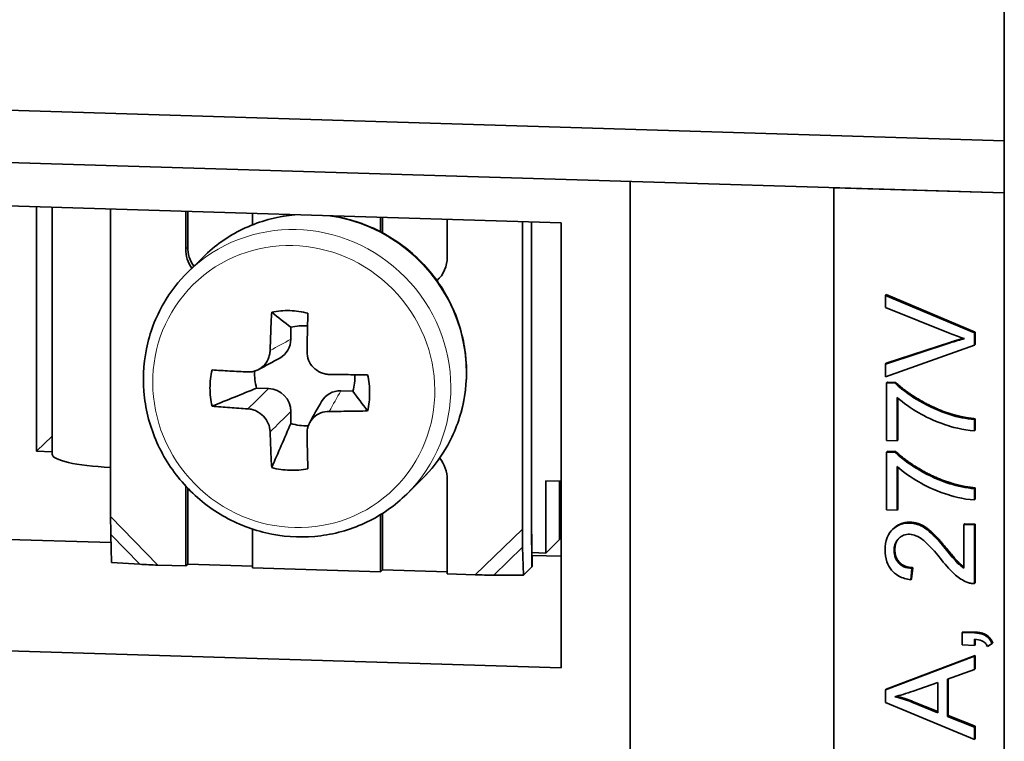
# Model space of a CAD drawing. Units: inches. Extents: x -25.2 to 31.7, y -1.7 to 38.9.
# Drawn here: x 28.7 to 29.4, y 4.9 to 5.4 of the extents above; entities that cross this region are included whole.
import ezdxf

# ---------------------------------------------------------------- set-up
doc = ezdxf.new("R2010")
doc.units = ezdxf.units.IN
doc.header["$MEASUREMENT"] = 0
doc.layers.add('Visible (ANSI)', color=7, linetype='Continuous', lineweight=35)
doc.layers.add('Visible Narrow (ANSI)', color=7, linetype='Continuous', lineweight=5)

msp = doc.modelspace()

# ---------------------------------------------------------------- linework, layer by layer
at = {"layer": 'Visible (ANSI)'}
for p, q in [((29.38086, 4.06281), (29.38086, 11.44711)), ((28.48102, 5.29935), (29.38086, 5.2718)), ((28.48102, 5.26464), (29.38086, 5.23709)), ((29.1325, 4.7442), (29.1325, 5.24469)), ((29.26763, 5.24055), (29.38086, 5.23709)), ((29.26763, 5.24055), (29.26763, 4.72353)), ((29.08664, 5.2172), (28.62501, 5.23133)), ((28.73856, 5.22786), (28.73856, 5.06556)), ((28.74885, 5.22754), (28.74885, 5.06364)), ((28.78768, 5.02226), (28.78768, 5.22635)), ((28.83754, 5.1999), (28.83754, 5.22483)), ((28.83884, 5.22479), (28.83884, 5.20118)), ((28.88185, 5.22347), (28.88185, 5.21591)), ((28.96679, 5.21131), (28.96679, 5.22087)), ((28.96809, 5.22083), (28.96809, 5.21063)), ((29.01111, 5.21951), (29.01111, 5.19458)), ((29.06096, 5.21798), (29.06096, 5.01389)), ((29.06696, 5.01979), (29.06696, 5.2178)), ((29.08664, 4.92176), (29.08664, 5.2172)), ((28.83896, 5.18458), (28.84909, 5.19456)), ((29.30248, 5.16957), (29.30196, 5.16905)), ((29.30248, 5.16957), (29.36157, 5.14461)), ((29.36105, 5.1441), (29.30196, 5.16905)), ((29.30196, 5.16905), (29.30196, 5.16108)), ((29.30196, 5.16108), (29.34488, 5.14378)), ((28.90728, 5.13997), (28.90728, 5.14789)), ((29.36157, 5.14461), (29.36105, 5.1441)), ((29.36105, 5.13603), (29.36105, 5.1441)), ((29.36157, 5.14461), (29.36157, 5.13655)), ((29.34488, 5.13752), (29.30196, 5.12348)), ((29.30248, 5.12399), (29.3454, 5.13803)), ((29.30196, 5.11501), (29.36105, 5.13603)), ((29.36157, 5.13655), (29.36105, 5.13603)), ((29.30248, 5.12399), (29.30196, 5.12348)), ((29.30196, 5.12348), (29.30196, 5.11501)), ((29.30325, 5.1114), (29.30272, 5.11089)), ((29.30835, 5.11072), (29.30272, 5.11089)), ((29.30272, 5.11089), (29.30272, 5.07265)), ((29.30325, 5.1114), (29.30887, 5.11123)), ((29.30887, 5.11123), (29.30835, 5.11072)), ((28.8925, 5.10718), (28.88458, 5.10743)), ((28.94844, 5.10547), (28.94051, 5.10571)), ((29.3097, 5.07244), (29.3097, 5.10135)), ((29.31023, 5.10088), (29.31023, 5.07295)), ((28.90728, 5.08404), (28.90728, 5.09196)), ((29.36157, 5.0871), (29.36105, 5.08658)), ((29.36105, 5.07911), (29.36105, 5.08658)), ((29.36157, 5.0871), (29.36157, 5.07962)), ((29.36157, 5.07962), (29.36105, 5.07911)), ((28.74885, 5.07568), (28.73856, 5.06556)), ((29.30272, 5.07265), (29.3097, 5.07244)), ((29.31023, 5.07295), (29.3097, 5.07244)), ((28.73856, 5.06556), (28.74885, 5.06524)), ((29.30325, 5.06551), (29.30272, 5.06499)), ((29.30835, 5.06482), (29.30272, 5.06499)), ((29.30272, 5.06499), (29.30272, 5.02676)), ((29.30325, 5.06551), (29.30887, 5.06534)), ((29.30887, 5.06534), (29.30835, 5.06482)), ((29.3097, 5.02654), (29.3097, 5.05546)), ((29.31023, 5.05499), (29.31023, 5.02706)), ((28.98421, 5.03709), (28.99434, 5.04707)), ((29.01111, 5.04686), (29.01111, 4.98408)), ((29.07659, 5.04595), (29.07659, 4.99794)), ((29.08664, 5.04564), (29.07659, 5.04595)), ((29.08571, 5.00692), (29.08571, 5.04567)), ((28.83754, 4.98939), (28.83754, 5.04239)), ((28.83884, 5.04101), (28.83884, 4.99068)), ((29.36157, 5.0412), (29.36105, 5.04069)), ((29.36105, 5.03321), (29.36105, 5.04069)), ((29.36157, 5.0412), (29.36157, 5.03373)), ((29.36157, 5.03373), (29.36105, 5.03321)), ((29.30272, 5.02676), (29.3097, 5.02654)), ((29.31023, 5.02706), (29.3097, 5.02654)), ((28.96679, 4.98544), (28.96679, 5.02344)), ((28.96809, 5.02425), (28.96809, 4.98672)), ((28.88185, 5.01387), (28.88185, 4.98804)), ((29.06736, 4.98885), (29.06697, 5.01762)), ((29.06741, 4.98956), (29.06698, 5.01764)), ((29.30719, 5.01406), (29.30667, 5.01354)), ((29.35459, 5.01741), (29.35407, 5.0169)), ((29.36105, 5.01669), (29.35407, 5.0169)), ((29.35407, 5.0169), (29.35407, 4.98794)), ((29.35459, 5.01741), (29.36157, 5.0172)), ((29.36157, 5.0172), (29.36105, 5.01669)), ((29.36105, 4.97764), (29.36105, 5.01669)), ((29.36157, 5.0172), (29.36157, 4.97815)), ((28.78798, 5.00496), (28.6647, 5.00873)), ((28.78835, 4.99158), (28.78784, 5.01025)), ((29.07659, 4.99794), (29.08571, 5.00692)), ((29.06112, 5.00188), (29.06163, 4.98321)), ((29.07659, 4.99794), (29.06728, 4.99823)), ((29.08664, 4.99581), (29.06731, 4.9964)), ((28.80701, 4.99049), (28.78835, 4.99158)), ((28.83754, 4.98939), (28.81902, 4.98996)), ((28.83884, 4.99068), (28.83754, 4.98939)), ((28.88185, 4.98936), (28.83884, 4.99068)), ((28.96679, 4.98544), (28.88185, 4.98804)), ((28.96809, 4.98672), (28.96679, 4.98544)), ((29.01111, 4.9854), (28.96809, 4.98672)), ((29.06163, 4.98321), (29.06736, 4.98885)), ((29.06736, 4.98885), (29.06741, 4.98956)), ((29.3188, 4.98028), (29.31957, 4.98774)), ((29.32009, 4.98825), (29.31932, 4.9808)), ((29.32009, 4.98825), (29.31957, 4.98774)), ((29.02963, 4.98351), (29.01111, 4.98408)), ((29.06163, 4.98321), (29.04195, 4.9833)), ((29.31932, 4.9808), (29.3188, 4.98028)), ((29.36157, 4.97815), (29.36105, 4.97764)), ((29.35333, 4.94566), (29.35281, 4.94515)), ((29.36105, 4.9449), (29.35281, 4.94515)), ((29.35281, 4.94515), (29.35281, 4.93691)), ((29.35333, 4.94566), (29.36157, 4.94541)), ((28.62501, 4.93589), (29.08664, 4.92176)), ((29.35281, 4.93691), (29.36105, 4.93666)), ((29.36105, 4.93666), (29.36105, 4.94075)), ((29.36157, 4.93717), (29.36105, 4.93666)), ((29.36157, 4.94071), (29.36157, 4.93717)), ((29.36965, 4.9359), (29.37276, 4.93783)), ((29.37328, 4.93834), (29.37276, 4.93783)), ((29.36105, 4.92945), (29.30196, 4.90712)), ((29.30248, 4.90763), (29.36157, 4.92996)), ((29.36157, 4.92996), (29.36105, 4.92945)), ((29.36105, 4.92053), (29.36105, 4.92945)), ((29.36157, 4.92996), (29.36157, 4.92104)), ((29.34317, 4.91423), (29.36105, 4.92053)), ((29.36157, 4.92104), (29.36105, 4.92053)), ((29.32042, 4.90628), (29.33682, 4.912)), ((29.33682, 4.912), (29.33682, 4.89191)), ((29.34317, 4.88946), (29.34317, 4.91423)), ((29.34369, 4.91442), (29.34369, 4.88998)), ((29.30248, 4.90763), (29.30196, 4.90712)), ((29.30196, 4.90712), (29.30196, 4.89865)), ((29.30196, 4.89865), (29.36105, 4.87414)), ((29.32, 4.89948), (29.31948, 4.89897)), ((29.33682, 4.89191), (29.31948, 4.89897)), ((29.32, 4.89948), (29.33682, 4.89263)), ((29.34369, 4.88998), (29.34317, 4.88946)), ((29.36105, 4.88243), (29.34317, 4.88946)), ((29.34369, 4.88998), (29.36157, 4.88294)), ((29.36157, 4.88294), (29.36105, 4.88243)), ((29.36105, 4.87414), (29.36105, 4.88243)), ((29.36157, 4.88294), (29.36157, 4.87466)), ((29.36157, 4.87466), (29.36105, 4.87414))]:
    msp.add_line(p, q, dxfattribs=at)
for centre, major_axis, ratio, start_param, end_param in [((28.85969, 5.19922), (-0.01579, 0.01603), 0.969846, 0.777744, 1.386793), ((28.861, 5.2005), (0.01579, -0.01603), 0.969846, 3.919337, 4.528385), ((28.98895, 5.19526), (0.01579, -0.01603), 0.969846, 6.254856, 7.060929), ((28.99025, 5.19654), (0.01579, -0.01603), 0.969846, 6.171808, 6.241291), ((28.91651, 5.11568), (0.02368, -0.02405), 0.969846, 2.291348, 2.63002), ((28.8925, 5.14042), (0.01053, -0.01069), 0.969846, 6.020488, 7.060929), ((28.91651, 5.11568), (-0.02368, 0.02405), 0.969846, 0.714747, 1.059224), ((28.91651, 5.11568), (0.02368, -0.02405), 0.969846, 0.496264, 0.830073), ((28.8925, 5.09241), (-0.01053, 0.01069), 0.969846, 3.919337, 5.490133), ((28.94051, 5.09094), (-0.01053, 0.01069), 0.969846, 5.490133, 6.545104), ((28.91651, 5.11568), (-0.02368, 0.02405), 0.969846, 2.06706, 2.418407), ((28.80135, 5.06364), (-0.0525, 0), 0.173648, 0, 1.307463), ((28.98895, 5.04754), (0.01579, -0.01603), 0.969846, 0.777744, 1.463029), ((28.79497, 5.02944), (-0.0009, -0.05893), 0.122802, 4.836446, 5.045885), ((29.06826, 5.02107), (-0.0009, -0.05893), 0.122802, 4.836446, 5.045885), ((28.82631, 4.99714), (-0.05895, 0.0009), 0.124639, 1.239224, 1.448663), ((29.03692, 4.99069), (0.05895, -0.0009), 0.124639, 4.590256, 4.799695)]:
    msp.add_ellipse(centre, major_axis=major_axis, ratio=ratio, start_param=start_param, end_param=end_param, dxfattribs=at)
for points, degree, knots in [([(28.84909, 5.19456), (28.85673, 5.20207), (28.8656, 5.20833), (28.88493, 5.2177), (28.89539, 5.2208), (28.9074, 5.22235), (28.9087, 5.22249), (28.91001, 5.22261)], 3, [2.3485404, 2.3485404, 2.3485404, 2.3485404, 2.6658485, 2.6658485, 2.9837327, 2.9837327, 3.0222553, 3.0222553, 3.0222553, 3.0222553]), ([(28.93434, 5.22186), (28.93576, 5.22165), (28.93717, 5.2214), (28.94934, 5.21905), (28.95979, 5.21524), (28.97909, 5.20455), (28.98792, 5.19765), (29.00304, 5.18148), (29.00932, 5.17219), (29.0187, 5.15219), (29.02179, 5.14147), (29.02444, 5.1197), (29.02402, 5.10866), (29.0197, 5.08738), (29.01583, 5.07714), (29.00601, 5.06022), (29.00059, 5.05322), (28.99434, 5.04707)], 3, [3.261057, 3.261057, 3.261057, 3.261057, 3.303051, 3.303051, 3.623998, 3.623998, 3.946137, 3.946137, 4.268657, 4.268657, 4.590646, 4.590646, 4.911329, 4.911329, 5.230359, 5.230359, 5.490133, 5.490133, 5.490133, 5.490133]), ([(28.98421, 5.03709), (28.97657, 5.02957), (28.9677, 5.02332), (28.94837, 5.01395), (28.93791, 5.01084), (28.91644, 5.00808), (28.90543, 5.00844), (28.88396, 5.0126), (28.87351, 5.01641), (28.85422, 5.0271), (28.84539, 5.03399), (28.83027, 5.05017), (28.82398, 5.05945), (28.8146, 5.07946), (28.81151, 5.09018), (28.80886, 5.11195), (28.80928, 5.12299), (28.8136, 5.14427), (28.81748, 5.1545), (28.82729, 5.17143), (28.83271, 5.17842), (28.83896, 5.18458)], 3, [5.490133, 5.490133, 5.490133, 5.490133, 5.807441, 5.807441, 6.125325, 6.125325, 6.444644, 6.444644, 6.765591, 6.765591, 7.08773, 7.08773, 7.41025, 7.41025, 7.732239, 7.732239, 8.052922, 8.052922, 8.371952, 8.371952, 8.631726, 8.631726, 8.631726, 8.631726]), ([(28.89354, 5.13255), (28.89366, 5.13677), (28.89381, 5.14099), (28.89416, 5.14945), (28.89436, 5.15369), (28.89459, 5.15792)], 3, [0, 0, 0, 0, 0.04293308, 0.04293308, 0.08605773, 0.08605773, 0.08605773, 0.08605773]), ([(28.89459, 5.15792), (28.89853, 5.15872), (28.90257, 5.15906), (28.91066, 5.15881), (28.91469, 5.15823), (28.91864, 5.15719)], 3, [0, 0, 0, 0, 0.04175103, 0.04175103, 0.08350206, 0.08350206, 0.08350206, 0.08350206]), ([(28.91864, 5.15719), (28.91851, 5.15296), (28.9184, 5.14873), (28.91821, 5.14026), (28.91813, 5.13603), (28.91807, 5.1318)], 3, [0, 0, 0, 0, 0.04303889, 0.04303889, 0.08605773, 0.08605773, 0.08605773, 0.08605773]), ([(29.34488, 5.14378), (29.34647, 5.14313), (29.34808, 5.14252), (29.35129, 5.14137), (29.3529, 5.14083), (29.35452, 5.14033)], 3, [-0.03488545, -0.03488545, -0.03488545, -0.03488545, -0.01732258, -0.01732258, 0, 0, 0, 0]), ([(29.35452, 5.14033), (29.35296, 5.13994), (29.3514, 5.13952), (29.34819, 5.13858), (29.34653, 5.13806), (29.34488, 5.13752)], 3, [-0.03476934, -0.03476934, -0.03476934, -0.03476934, -0.01805566, -0.01805566, 0, 0, 0, 0]), ([(28.87877, 5.11823), (28.88063, 5.11814), (28.8825, 5.11844), (28.886, 5.11976), (28.88761, 5.12077), (28.89034, 5.12339), (28.89144, 5.12496), (28.89263, 5.12763), (28.89294, 5.12859), (28.89339, 5.13055), (28.89351, 5.13155), (28.89354, 5.13255)], 3, [0, 0, 0, 0, 0.01985051, 0.01985051, 0.03968064, 0.03968064, 0.05940487, 0.05940487, 0.06968792, 0.06968792, 0.07990087, 0.07990087, 0.07990087, 0.07990087]), ([(28.91807, 5.1318), (28.91804, 5.12985), (28.91839, 5.1279), (28.91982, 5.12426), (28.92088, 5.1226), (28.92358, 5.11979), (28.92519, 5.11866), (28.92789, 5.11746), (28.92886, 5.11714), (28.93083, 5.11671), (28.93183, 5.11659), (28.93284, 5.11657)], 3, [0, 0, 0, 0, 0.01985051, 0.01985051, 0.03968064, 0.03968064, 0.05940487, 0.05940487, 0.06968792, 0.06968792, 0.07990087, 0.07990087, 0.07990087, 0.07990087]), ([(28.855, 5.0955), (28.85408, 5.09947), (28.85362, 5.10351), (28.85362, 5.11161), (28.85408, 5.11563), (28.855, 5.11954)], 3, [0, 0, 0, 0, 0.04175103, 0.04175103, 0.08350206, 0.08350206, 0.08350206, 0.08350206]), ([(28.855, 5.11954), (28.85887, 5.11929), (28.86279, 5.11906), (28.87072, 5.11862), (28.87472, 5.11842), (28.87877, 5.11823)], 3, [0, 0, 0, 0, 0.04303889, 0.04303889, 0.08605773, 0.08605773, 0.08605773, 0.08605773]), ([(28.93284, 5.11657), (28.93706, 5.11651), (28.94128, 5.11646), (28.94975, 5.1164), (28.954, 5.11638), (28.95823, 5.11638)], 3, [0, 0, 0, 0, 0.04293308, 0.04293308, 0.08605773, 0.08605773, 0.08605773, 0.08605773]), ([(28.95823, 5.11638), (28.95915, 5.11241), (28.95961, 5.10836), (28.95961, 5.10027), (28.95915, 5.09625), (28.95823, 5.09234)], 3, [0, 0, 0, 0, 0.04175103, 0.04175103, 0.08350206, 0.08350206, 0.08350206, 0.08350206]), ([(29.34479, 5.08987), (29.33765, 5.09215), (29.33084, 5.09524), (29.32035, 5.1014), (29.31374, 5.10553), (29.30835, 5.11072)], 3, [-0.1996501, -0.1996501, -0.1996501, -0.1996501, -0.0759635, -0.0759635, 0, 0, 0, 0]), ([(29.3097, 5.10135), (29.31403, 5.09742), (29.31901, 5.09401), (29.32792, 5.08885), (29.33391, 5.08569), (29.34532, 5.08197), (29.35359, 5.07948), (29.36105, 5.07911)], 3, [-0.4726425, -0.4726425, -0.4726425, -0.4726425, -0.2485251, -0.2485251, -0.0769601, -0.0769601, 0, 0, 0, 0]), ([(28.87877, 5.0937), (28.87473, 5.09395), (28.87073, 5.09422), (28.86281, 5.09482), (28.85888, 5.09515), (28.855, 5.0955)], 3, [0, 0, 0, 0, 0.04293308, 0.04293308, 0.08605773, 0.08605773, 0.08605773, 0.08605773]), ([(28.89354, 5.07848), (28.89349, 5.08035), (28.89306, 5.08222), (28.89154, 5.08577), (28.89045, 5.08741), (28.88775, 5.09022), (28.88617, 5.09137), (28.88353, 5.09264), (28.8826, 5.09299), (28.88069, 5.09349), (28.87973, 5.09365), (28.87877, 5.0937)], 3, [0, 0, 0, 0, 0.01985051, 0.01985051, 0.03968064, 0.03968064, 0.05940487, 0.05940487, 0.06968792, 0.06968792, 0.07990087, 0.07990087, 0.07990087, 0.07990087]), ([(28.93284, 5.09205), (28.93089, 5.09205), (28.92895, 5.09169), (28.92536, 5.09028), (28.92373, 5.08924), (28.921, 5.08662), (28.91992, 5.08507), (28.9188, 5.08247), (28.91851, 5.08154), (28.91814, 5.07965), (28.91805, 5.07869), (28.91807, 5.07773)], 3, [0, 0, 0, 0, 0.01985051, 0.01985051, 0.03968064, 0.03968064, 0.05940487, 0.05940487, 0.06968792, 0.06968792, 0.07990087, 0.07990087, 0.07990087, 0.07990087]), ([(28.95823, 5.09234), (28.954, 5.09223), (28.94977, 5.09216), (28.9413, 5.09206), (28.93707, 5.09204), (28.93284, 5.09205)], 3, [0, 0, 0, 0, 0.04303889, 0.04303889, 0.08605773, 0.08605773, 0.08605773, 0.08605773]), ([(29.36105, 5.08658), (29.35821, 5.08686), (29.35537, 5.08727), (29.34994, 5.08836), (29.34734, 5.08904), (29.34479, 5.08987)], 3, [-0.05682814, -0.05682814, -0.05682814, -0.05682814, -0.02747845, -0.02747845, 0, 0, 0, 0]), ([(28.89459, 5.05469), (28.89436, 5.05857), (28.89416, 5.06249), (28.89381, 5.07043), (28.89366, 5.07443), (28.89354, 5.07848)], 3, [0, 0, 0, 0, 0.04303889, 0.04303889, 0.08605773, 0.08605773, 0.08605773, 0.08605773]), ([(28.91807, 5.07773), (28.91813, 5.07369), (28.91821, 5.06969), (28.9184, 5.06176), (28.91851, 5.05783), (28.91864, 5.05395)], 3, [0, 0, 0, 0, 0.04293308, 0.04293308, 0.08605773, 0.08605773, 0.08605773, 0.08605773]), ([(29.34479, 5.04398), (29.33765, 5.04625), (29.33084, 5.04935), (29.32035, 5.05551), (29.31374, 5.05963), (29.30835, 5.06482)], 3, [-0.1996501, -0.1996501, -0.1996501, -0.1996501, -0.0759635, -0.0759635, 0, 0, 0, 0]), ([(28.91864, 5.05395), (28.91469, 5.05316), (28.91066, 5.05282), (28.90257, 5.05306), (28.89853, 5.05365), (28.89459, 5.05469)], 3, [0, 0, 0, 0, 0.04175103, 0.04175103, 0.08350206, 0.08350206, 0.08350206, 0.08350206]), ([(29.3097, 5.05546), (29.31403, 5.05152), (29.31901, 5.04812), (29.32792, 5.04296), (29.33391, 5.0398), (29.34532, 5.03608), (29.35359, 5.03359), (29.36105, 5.03321)], 3, [-0.4726425, -0.4726425, -0.4726425, -0.4726425, -0.2485251, -0.2485251, -0.0769601, -0.0769601, 0, 0, 0, 0]), ([(29.36105, 5.04069), (29.35821, 5.04097), (29.35537, 5.04137), (29.34994, 5.04247), (29.34734, 5.04314), (29.34479, 5.04398)], 3, [-0.05682814, -0.05682814, -0.05682814, -0.05682814, -0.02747845, -0.02747845, 0, 0, 0, 0]), ([(29.06697, 5.01762), (29.06697, 5.01798), (29.06696, 5.01834), (29.06696, 5.01906), (29.06696, 5.01942), (29.06696, 5.01978), (29.06696, 5.01978), (29.06696, 5.01979)], 3, [-0.007500769, -0.007500769, -0.007500769, -0.007500769, -0.003728337, -0.003728337, 0, 0, 0.00003492, 0.00003492, 0.00003492, 0.00003492]), ([(29.31813, 5.01791), (29.31592, 5.01798), (29.31377, 5.01767), (29.3098, 5.01612), (29.30811, 5.01497), (29.30565, 5.01254), (29.30423, 5.01089), (29.30212, 5.00567), (29.30173, 5.00283), (29.30173, 4.99999)], 3, [-0.1479028, -0.1479028, -0.1479028, -0.1479028, -0.1021752, -0.1021752, -0.0586404, -0.0586404, -0.0292419, -0.0292419, 0, 0, 0, 0]), ([(29.34272, 4.99973), (29.33695, 5.00669), (29.334, 5.00966), (29.3288, 5.01446), (29.32628, 5.01575), (29.32269, 5.01731), (29.32045, 5.01784), (29.31813, 5.01791)], 3, [-0.04763044, -0.04763044, -0.04763044, -0.04763044, -0.03993124, -0.03993124, -0.02397579, -0.02397579, 0, 0, 0, 0]), ([(29.30772, 4.99963), (29.30772, 5.00052), (29.3078, 5.00141), (29.30812, 5.00309), (29.30835, 5.00388), (29.30907, 5.00554), (29.30975, 5.00673), (29.31188, 5.00872), (29.31289, 5.00938), (29.31528, 5.0103), (29.3166, 5.01048), (29.31795, 5.01044)], 3, [-0.07489975, -0.07489975, -0.07489975, -0.07489975, -0.05912599, -0.05912599, -0.04452261, -0.04452261, -0.02669668, -0.02669668, -0.0139323, -0.0139323, 0, 0, 0, 0]), ([(29.31795, 5.01044), (29.31941, 5.01039), (29.32084, 5.01003), (29.3238, 5.0088), (29.32531, 5.00785), (29.32838, 5.0055), (29.33193, 5.00247), (29.3392, 4.99344)], 3, [-0.2957814, -0.2957814, -0.2957814, -0.2957814, -0.2137099, -0.2137099, -0.1178293, -0.1178293, 0, 0, 0, 0]), ([(29.30173, 4.99999), (29.30173, 4.99735), (29.30206, 4.99466), (29.30359, 4.99011), (29.3046, 4.98825), (29.30695, 4.98541), (29.30846, 4.98392), (29.31328, 4.98134), (29.31604, 4.98062), (29.3188, 4.98028)], 3, [-0.1404333, -0.1404333, -0.1404333, -0.1404333, -0.0933308, -0.0933308, -0.0555984, -0.0555984, -0.0286548, -0.0286548, 0, 0, 0, 0]), ([(29.31957, 4.98774), (29.31772, 4.98781), (29.31587, 4.98814), (29.31257, 4.98961), (29.31151, 4.99052), (29.30985, 4.99224), (29.30912, 4.99338), (29.30797, 4.99625), (29.30772, 4.99794), (29.30772, 4.99963)], 3, [-0.05255315, -0.05255315, -0.05255315, -0.05255315, -0.04167757, -0.04167757, -0.03149654, -0.03149654, -0.01741399, -0.01741399, 0, 0, 0, 0]), ([(29.35407, 4.98794), (29.35265, 4.98885), (29.35133, 4.98995), (29.34741, 4.99376), (29.34511, 4.99679), (29.34272, 4.99973)], 3, [-0.05559185, -0.05559185, -0.05559185, -0.05559185, -0.03845727, -0.03845727, 0, 0, 0, 0]), ([(29.34324, 5.00024), (29.34869, 4.99354), (29.35235, 4.98998), (29.35407, 4.9888)], 2, [0, 0, 0, 1, 1.868458, 1.868458, 1.868458]), ([(29.3392, 4.99344), (29.34232, 4.98953), (29.34552, 4.98592), (29.35075, 4.98141), (29.35325, 4.97975), (29.356, 4.97865)], 3, [-0.07014424, -0.07014424, -0.07014424, -0.07014424, -0.03026127, -0.03026127, 0, 0, 0, 0]), ([(29.356, 4.97865), (29.35681, 4.97831), (29.35763, 4.97806), (29.35933, 4.97772), (29.36019, 4.97764), (29.36105, 4.97764)], 3, [-0.01777562, -0.01777562, -0.01777562, -0.01777562, -0.00889139, -0.00889139, 0, 0, 0, 0]), ([(29.37276, 4.93783), (29.37244, 4.93857), (29.37206, 4.93929), (29.3712, 4.94059), (29.37073, 4.94117), (29.36926, 4.94261), (29.36821, 4.94328), (29.36514, 4.94454), (29.36304, 4.94484), (29.36105, 4.9449)], 3, [-0.04963815, -0.04963815, -0.04963815, -0.04963815, -0.04141041, -0.04141041, -0.03379701, -0.03379701, -0.02054328, -0.02054328, 0, 0, 0, 0]), ([(29.36105, 4.94075), (29.36279, 4.94064), (29.36455, 4.94035), (29.36651, 4.9395), (29.3673, 4.93908), (29.36875, 4.93762), (29.36927, 4.93679), (29.36965, 4.9359)], 3, [-0.04941991, -0.04941991, -0.04941991, -0.04941991, -0.02095734, -0.02095734, -0.00994371, -0.00994371, 0, 0, 0, 0]), ([(29.30817, 4.90251), (29.30997, 4.90297), (29.31186, 4.90352), (29.31587, 4.90475), (29.3182, 4.90552), (29.32042, 4.90628)], 3, [-0.04366901, -0.04366901, -0.04366901, -0.04366901, -0.02448441, -0.02448441, 0, 0, 0, 0]), ([(29.31948, 4.89897), (29.31762, 4.8997), (29.31574, 4.90036), (29.31197, 4.90154), (29.31008, 4.90206), (29.30817, 4.90251)], 3, [-0.04044745, -0.04044745, -0.04044745, -0.04044745, -0.02006165, -0.02006165, 0, 0, 0, 0])]:
    msp.add_open_spline(points, degree=degree, knots=knots, dxfattribs=at)
for points, degree in [([(28.90728, 5.14789), (28.90309, 5.15114), (28.89886, 5.15448), (28.89459, 5.15792)], 3), ([(29.3454, 5.13803), (29.34986, 5.1395), (29.35385, 5.14054)], 2), ([(28.89998, 5.12745), (28.89537, 5.12489), (28.89062, 5.12232), (28.88578, 5.11978)], 3), ([(29.30887, 5.11123), (29.31491, 5.10541), (29.33482, 5.09373), (29.34531, 5.09039)], 2), ([(28.88458, 5.10743), (28.87481, 5.10349), (28.86495, 5.09951), (28.855, 5.0955)], 3), ([(28.94844, 5.10547), (28.9516, 5.10114), (28.95487, 5.09676), (28.95823, 5.09234)], 3), ([(28.91974, 5.08451), (28.92236, 5.08932), (28.92502, 5.09405), (28.92766, 5.09862)], 3), ([(29.34531, 5.09039), (29.35274, 5.08795), (29.36157, 5.0871)], 2), ([(28.90728, 5.08404), (28.90309, 5.07434), (28.89886, 5.06456), (28.89459, 5.05469)], 3), ([(29.30887, 5.06534), (29.31491, 5.05952), (29.33482, 5.04783), (29.34531, 5.04449)], 2), ([(29.34531, 5.04449), (29.35274, 5.04206), (29.36157, 5.0412)], 2), ([(29.06698, 5.01764), (29.06696, 5.01834), (29.06696, 5.01906), (29.06696, 5.01979)], 3), ([(29.30719, 5.01406), (29.31184, 5.01863), (29.31865, 5.01842)], 2), ([(29.31865, 5.01842), (29.32221, 5.01831), (29.32905, 5.01522), (29.33662, 5.00823), (29.34324, 5.00024)], 2), ([(29.31106, 5.00795), (29.30824, 5.00498), (29.30824, 5.00014)], 2), ([(29.30824, 5.00014), (29.30824, 4.99492), (29.31455, 4.98846), (29.32009, 4.98825)], 2), ([(29.36157, 4.94541), (29.36612, 4.94527), (29.37175, 4.9419), (29.37328, 4.93834)], 2), ([(29.30944, 4.90285), (29.31474, 4.90154), (29.32, 4.89948)], 2)]:
    msp.add_open_spline(points, degree=degree, dxfattribs=at)
at = {"layer": 'Visible Narrow (ANSI)'}
for p, q in [((28.83754, 5.1999), (28.83884, 5.20118)), ((29.3454, 5.13803), (29.34488, 5.13752)), ((29.34531, 5.09039), (29.34479, 5.08987)), ((29.34531, 5.04449), (29.34479, 5.04398)), ((28.81902, 4.98996), (28.78768, 5.02226)), ((29.06096, 5.01389), (29.02963, 4.98351)), ((29.06698, 5.01764), (29.06697, 5.01762)), ((29.31865, 5.01842), (29.31813, 5.01791)), ((28.80701, 4.99049), (28.78784, 5.01025)), ((29.06112, 5.00188), (29.04195, 4.9833)), ((29.30824, 5.00014), (29.30772, 4.99963)), ((29.34324, 5.00024), (29.34272, 4.99973)), ((29.36157, 4.94541), (29.36105, 4.9449))]:
    msp.add_line(p, q, dxfattribs=at)
for centre, major_axis, start_param, end_param in [((28.91159, 5.11083), (-0.07262, 0.07374), 3.141593, 6.283185), ((28.92172, 5.12081), (-0.07262, 0.07374), 5.588454, 6.283185), ((28.92172, 5.12081), (0.07262, -0.07374), 0, 2.250219)]:
    msp.add_ellipse(centre, major_axis=major_axis, ratio=0.969846, start_param=start_param, end_param=end_param, dxfattribs=at)
msp.add_ellipse((28.90924, 5.10853), major_axis=(-0.06671, 0.06773), ratio=0.969846, dxfattribs=at)
for points in [[(28.90728, 5.13997), (28.90275, 5.13744), (28.89817, 5.13496), (28.89354, 5.13255)], [(28.8925, 5.10718), (28.88797, 5.10274), (28.8834, 5.09825), (28.87877, 5.0937)], [(28.94051, 5.10571), (28.9379, 5.10121), (28.93534, 5.09665), (28.93284, 5.09205)], [(28.90728, 5.09196), (28.90275, 5.08751), (28.89817, 5.08302), (28.89354, 5.07848)]]:
    msp.add_open_spline(points, degree=3, dxfattribs=at)

doc.saveas('drawing.dxf')
